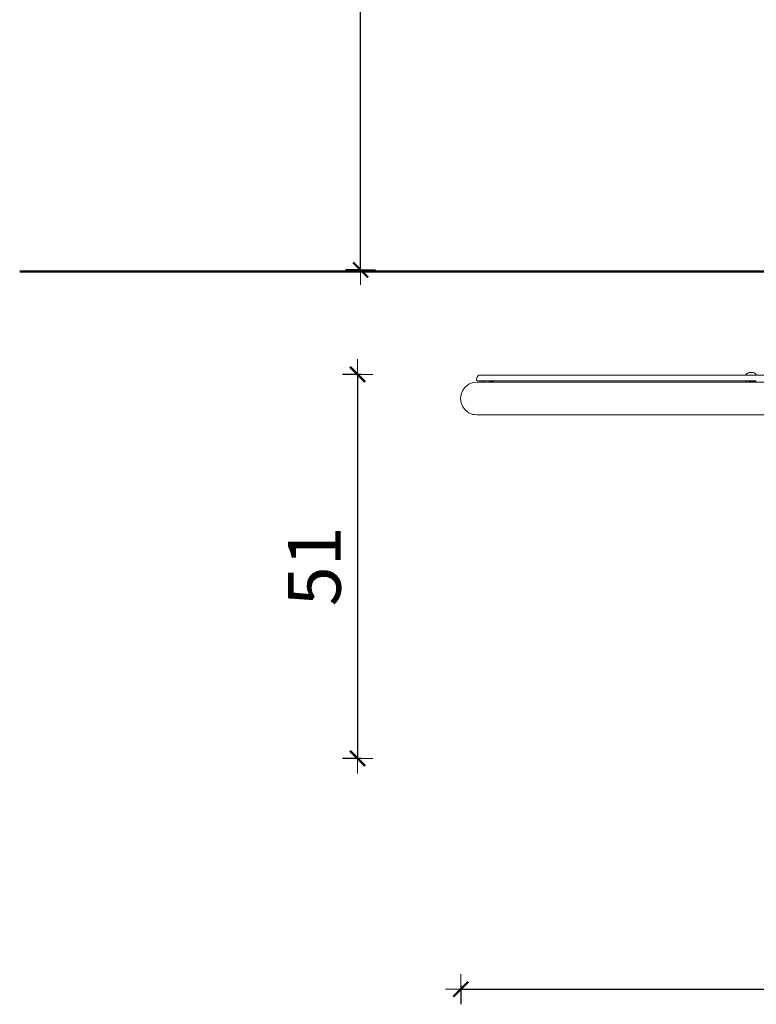
# Model space of a CAD drawing. Extents: x -2030 to 166, y 5720 to 6317.
# Drawn here: x -2030 to -1932, y 5720 to 5851 of the extents above; entities that cross this region are included whole.
import ezdxf

# ---------------------------------------------------------------- set-up
doc = ezdxf.new("R2010")
doc.units = 0
doc.header["$MEASUREMENT"] = 0
doc.linetypes.add('JIS_02_4.0', pattern=[5.5, 4, -1.5])
doc.layers.get('Defpoints').update_dxf_attribs({"color": 250})
for name, color, linetype, lineweight in [('0-03 wymiary', 6, 'Continuous', 5), ('1-03 sc zelbet', 3, 'Continuous', 50), ('ProfileEdges_Nr_Pióra__7', 7, 'Continuous', 18)]:
    doc.layers.add(name, color=color, linetype=linetype, lineweight=lineweight)
doc.styles.add('1-20 romans', font='romans.shx', dxfattribs={"width": 0.7, "height": 5})
doc.styles.add('1-25', font='txt', dxfattribs={"height": 7})
doc.dimstyles.new('1-20', dxfattribs={"dimtxt": 5, "dimasz": 0.2, "dimexe": 2, "dimexo": 12.5, "dimgap": 1.25, "dimtad": 1, "dimdec": 0, "dimrnd": 0.5, "dimtxsty": '1-20 romans', "dimblk": 'BG dim mark', "dimcen": 0, "dimclrd": 256, "dimclre": 256, "dimclrt": 11, "dimadec": 0, "dimazin": 0, "dimtfac": 1, "dimtdec": 0, "dimtix": 1, "dimtmove": 1, "dimatfit": 3, "dimfxl": 0.5, "dimfxlon": 1, "dimarcsym": 0})
doc.dimstyles.new('1-25', dxfattribs={"dimtxt": 7, "dimasz": 0.2, "dimexe": 2, "dimexo": 5, "dimgap": 1.25, "dimtad": 1, "dimdec": 0, "dimrnd": 0.5, "dimtxsty": '1-25', "dimblk": 'BG dim mark', "dimcen": 0, "dimclrd": 256, "dimclre": 8, "dimclrt": 11, "dimadec": 0, "dimazin": 0, "dimtfac": 1, "dimtdec": 0, "dimtix": 1, "dimtmove": 1, "dimatfit": 3, "dimfxl": 0.5, "dimtfill": 1, "dimarcsym": 0})

# ---------------------------------------------------------------- blocks, each defined once
blk = doc.blocks.new('BG dim mark')
for p, q in [((0, -10), (0, 10)), ((10, 0), (-10, 0))]:
    blk.add_line(p, q)
at = {"color": 0, "linetype": 'ByBlock', "const_width": 1.5}
blk.add_lwpolyline([(5, 5), (-5, -5)], dxfattribs=at)
blk = doc.blocks.new('*D76')
at = {"layer": '0-03 wymiary', "lineweight": -2, "transparency": 16777216}
for p, q in [((-1984.54, 6021.62), (-1986.64, 6021.62)), ((-1984.64, 5818.03), (-1984.64, 6021.42)), ((-1984.54, 5817.83), (-1986.64, 5817.83))]:
    blk.add_line(p, q, dxfattribs=at)
at = {"layer": 'Defpoints', "color": 0, "transparency": 16777216}
for p in [(-1984.64, 6021.62), (-1934.03, 6021.62), (-1907.58, 5817.83)]:
    blk.add_point(p, dxfattribs=at)
at = {"layer": '0-03 wymiary', "lineweight": -2, "transparency": 16777216, "xscale": 0.2, "yscale": 0.2, "zscale": 0.2}
for p, rotation in [((-1984.64, 6021.62), 90), ((-1984.64, 5817.83), 270)]:
    blk.add_blockref('BG dim mark', p, dxfattribs=dict(at, rotation=rotation))
at = {"layer": '0-03 wymiary', "color": 11, "transparency": 16777216, "insert": (-1988.39, 5919.73), "char_height": 5, "attachment_point": 5, "rotation": 90, "style": '1-20 romans', "bg_fill": 3, "box_fill_scale": 1.25, "bg_fill_color": 256, "bg_fill_true_color": 13158600, "bg_fill_transparency": 0}
blk.add_mtext('204', dxfattribs=at)
blk = doc.blocks.new('*D77')
at = {"layer": '0-03 wymiary', "color": 8, "linetype": 'JIS_02_4.0', "lineweight": -2, "transparency": 16777216}
for p, q in [((-1984.53, 5803.97), (-1987.03, 5803.97)), ((-1984.53, 5753.04), (-1987.03, 5753.04))]:
    blk.add_line(p, q, dxfattribs=at)
at = {"layer": '0-03 wymiary', "lineweight": -2, "transparency": 16777216}
blk.add_line((-1985.03, 5803.77), (-1985.03, 5753.24), dxfattribs=at)
at = {"layer": 'Defpoints', "color": 0, "transparency": 16777216}
for p in [(-1882.74, 5803.97), (-1985.03, 5753.04), (-1910.03, 5753.04)]:
    blk.add_point(p, dxfattribs=at)
at = {"layer": '0-03 wymiary', "lineweight": -2, "transparency": 16777216, "xscale": 0.2, "yscale": 0.2, "zscale": 0.2}
for p, rotation in [((-1985.03, 5803.97), 90), ((-1985.03, 5753.04), 270)]:
    blk.add_blockref('BG dim mark', p, dxfattribs=dict(at, rotation=rotation))
at = {"layer": '0-03 wymiary', "color": 11, "transparency": 16777216, "insert": (-1989.86, 5778.51), "char_height": 7, "attachment_point": 5, "rotation": 90, "style": '1-25', "bg_fill": 3, "box_fill_scale": 1.25, "bg_fill_color": 256, "bg_fill_true_color": 13158600, "bg_fill_transparency": 0}
blk.add_mtext('51', dxfattribs=at)
blk = doc.blocks.new('*D78')
at = {"layer": '0-03 wymiary', "color": 8, "linetype": 'JIS_02_4.0', "lineweight": -2, "transparency": 16777216}
for p, q in [((-1971.36, 5722.91), (-1971.36, 5720.41)), ((-1822.54, 5722.91), (-1822.54, 5720.41))]:
    blk.add_line(p, q, dxfattribs=at)
at = {"layer": '0-03 wymiary', "lineweight": -2, "transparency": 16777216}
blk.add_line((-1971.16, 5722.41), (-1822.74, 5722.41), dxfattribs=at)
at = {"layer": 'Defpoints', "color": 0, "transparency": 16777216}
for p in [(-1971.36, 5800.77), (-1822.54, 5756.47), (-1822.54, 5722.41)]:
    blk.add_point(p, dxfattribs=at)
at = {"layer": '0-03 wymiary', "lineweight": -2, "transparency": 16777216, "xscale": 0.2, "yscale": 0.2, "zscale": 0.2, "rotation": 180}
blk.add_blockref('BG dim mark', (-1971.36, 5722.41), dxfattribs=at)
at = {"layer": '0-03 wymiary', "lineweight": -2, "transparency": 16777216, "xscale": 0.2, "yscale": 0.2, "zscale": 0.2}
blk.add_blockref('BG dim mark', (-1822.54, 5722.41), dxfattribs=at)
at = {"layer": '0-03 wymiary', "color": 11, "transparency": 16777216, "insert": (-1896.95, 5727.24), "char_height": 7, "attachment_point": 5, "style": '1-25', "bg_fill": 3, "box_fill_scale": 1.25, "bg_fill_color": 256, "bg_fill_true_color": 13158600, "bg_fill_transparency": 0}
blk.add_mtext('149', dxfattribs=at)

msp = doc.modelspace()

# ---------------------------------------------------------------- linework, layer by layer
at = {"layer": '1-03 sc zelbet'}
msp.add_lwpolyline([(-2029.83, 5817.6), (-569.38, 5817.6)], dxfattribs=at)
at = {"layer": 'ProfileEdges_Nr_Pióra__7', "linetype": 'Continuous', "flags": 128}
for points in [[(-1969.27, 5803.14), (-1969.26, 5803.33)], [(-1969.18, 5803.13), (-1969.27, 5803.14)], [(-1969.26, 5803.33), (-1969.16, 5803.61)], [(-1969.18, 5803.13), (-1969.1, 5803.13)], [(-1969.16, 5803.61), (-1968.98, 5803.86)], [(-1969.1, 5803.13), (-1968.86, 5803.13)], [(-1968.9, 5803.86), (-1968.98, 5803.86)], [(-1968.66, 5803.86), (-1968.9, 5803.86)], [(-1968.57, 5803.13), (-1968.86, 5803.13)], [(-1968.86, 5803.13), (-1968.57, 5803.13)], [(-1968.66, 5803.86), (-1968.26, 5803.86)], [(-1968.57, 5803.13), (-1968.57, 5802.96)], [(-1968.57, 5803.13), (-1968.5, 5803.13)], [(-1968.5, 5803.13), (-1968.46, 5803.13)], [(-1968.46, 5803.13), (-1968.27, 5803.13)], [(-1967.9, 5803.13), (-1968.27, 5803.13)], [(-1968.27, 5802.96), (-1968.27, 5803.13)], [(-1967.7, 5803.86), (-1968.26, 5803.86)], [(-1967.64, 5803.13), (-1967.9, 5803.13)], [(-1966.98, 5803.86), (-1967.7, 5803.86)], [(-1967.62, 5803.11), (-1967.64, 5803.13)], [(-1967.62, 5803.13), (-1967.61, 5803.13)], [(-1967.62, 5803.11), (-1967.55, 5803.08)], [(-1967.59, 5803.13), (-1967.61, 5803.13)], [(-1967.59, 5803.13), (-1967.55, 5803.13)], [(-1967.55, 5803.13), (-1967.52, 5803.13)], [(-1967.55, 5803.08), (-1967.51, 5803.05)], [(-1967.52, 5803.13), (-1967.48, 5803.13)], [(-1967.51, 5803.05), (-1967.44, 5803.03)], [(-1967.48, 5803.13), (-1967.44, 5803.13)], [(-1967.44, 5803.13), (-1967.4, 5803.13)], [(-1967.44, 5803.03), (-1967.38, 5803.01)], [(-1967.4, 5803.13), (-1967.34, 5803.13)], [(-1967.33, 5803.01), (-1967.38, 5803.01)], [(-1967.34, 5803.13), (-1967.28, 5803.13)], [(-1967.32, 5803.01), (-1967.3, 5803.01)], [(-1967.3, 5803.01), (-1967.24, 5803)], [(-1967.28, 5803.13), (-1967.25, 5803.13)], [(-1967.25, 5803.13), (-1967.22, 5803.13)], [(-1967.24, 5803), (-1967.15, 5803.01)], [(-1967.22, 5803.13), (-1967.18, 5803.13)], [(-1967.18, 5803.13), (-1967.15, 5803.13)], [(-1967.15, 5803.13), (-1967.08, 5803.13)], [(-1967.15, 5803.01), (-1967.1, 5803.02)], [(-1967.1, 5803.02), (-1967.04, 5803.04)], [(-1967.06, 5803.13), (-1967.07, 5803.13)], [(-1967.06, 5803.13), (-1967.04, 5803.13)], [(-1967.04, 5803.13), (-1966.98, 5803.13)], [(-1966.97, 5803.06), (-1967.04, 5803.04)], [(-1966.98, 5803.86), (-1966.12, 5803.86)], [(-1966.98, 5803.13), (-1966.93, 5803.13)], [(-1966.87, 5803.13), (-1966.97, 5803.06)], [(-1966.92, 5803.13), (-1966.89, 5803.13)], [(-1966.89, 5803.13), (-1966.87, 5803.13)], [(-1966.31, 5803.13), (-1966.87, 5803.13)], [(-1966.87, 5803.13), (-1966.31, 5803.13)], [(-1965.29, 5803.13), (-1966.31, 5803.13)], [(-1966.12, 5803.86), (-1965.1, 5803.86)], [(-1964.12, 5803.13), (-1965.29, 5803.13)], [(-1965.1, 5803.86), (-1963.94, 5803.86)], [(-1964.12, 5803.13), (-1962.81, 5803.13)], [(-1963.94, 5803.86), (-1962.63, 5803.86)], [(-1961.36, 5803.13), (-1962.81, 5803.13)], [(-1961.19, 5803.86), (-1962.63, 5803.86)], [(-1961.36, 5803.13), (-1959.78, 5803.13)], [(-1959.62, 5803.86), (-1961.19, 5803.86)], [(-1959.78, 5803.13), (-1958.07, 5803.13)], [(-1959.62, 5803.86), (-1957.92, 5803.86)], [(-1958.07, 5803.13), (-1956.24, 5803.13)], [(-1956.1, 5803.86), (-1957.92, 5803.86)], [(-1956.24, 5803.13), (-1954.3, 5803.13)], [(-1956.1, 5803.86), (-1954.17, 5803.86)], [(-1954.3, 5803.13), (-1952.26, 5803.13)], [(-1952.13, 5803.86), (-1954.17, 5803.86)], [(-1952.26, 5803.13), (-1950.11, 5803.13)], [(-1949.99, 5803.86), (-1952.13, 5803.86)], [(-1947.87, 5803.13), (-1950.11, 5803.13)], [(-1949.99, 5803.86), (-1947.77, 5803.86)], [(-1947.87, 5803.13), (-1945.56, 5803.13)], [(-1947.77, 5803.86), (-1945.46, 5803.86)], [(-1943.17, 5803.13), (-1945.56, 5803.13)], [(-1945.46, 5803.86), (-1943.08, 5803.86)], [(-1940.71, 5803.13), (-1943.17, 5803.13)], [(-1940.64, 5803.86), (-1943.08, 5803.86)], [(-1938.2, 5803.13), (-1940.71, 5803.13)], [(-1938.14, 5803.86), (-1940.64, 5803.86)], [(-1935.64, 5803.13), (-1938.2, 5803.13)], [(-1935.59, 5803.86), (-1938.14, 5803.86)], [(-1933.57, 5803.13), (-1935.64, 5803.13)], [(-1935.59, 5803.86), (-1933.51, 5803.86)], [(-1933.57, 5803.13), (-1933.57, 5803.04)], [(-1933.57, 5803.13), (-1933.29, 5803.13)], [(-1933.55, 5803), (-1933.46, 5803)], [(-1933.51, 5803.92), (-1933.49, 5803.96)], [(-1933.51, 5803.86), (-1933.51, 5803.92)], [(-1933.5, 5803.86), (-1933.48, 5803.86)], [(-1933.45, 5804.02), (-1933.49, 5803.96)], [(-1933.48, 5803.86), (-1933.43, 5803.86)], [(-1933.46, 5802.96), (-1933.46, 5803)], [(-1933.45, 5804.02), (-1933.39, 5804.07)], [(-1933.43, 5803.86), (-1933.42, 5803.86)], [(-1933.42, 5803.86), (-1933.4, 5803.86)], [(-1933.4, 5803.86), (-1933.31, 5803.86)], [(-1933.38, 5804.08), (-1933.26, 5804.16)], [(-1933.31, 5803.86), (-1933.2, 5803.86)], [(-1933.29, 5803.13), (-1933.24, 5803.13)], [(-1933.13, 5804.22), (-1933.25, 5804.16)], [(-1933.24, 5803.13), (-1933.23, 5803.13)], [(-1933.23, 5803.13), (-1933.21, 5803.13)], [(-1933.19, 5803.13), (-1933.21, 5803.13)], [(-1933.19, 5803.08), (-1933.21, 5803.08)], [(-1933.2, 5803.03), (-1933.21, 5803.03)], [(-1933.2, 5803.86), (-1933.18, 5803.86)], [(-1933.19, 5803.13), (-1933.05, 5803.13)], [(-1933.07, 5803.03), (-1933.19, 5803.03)], [(-1933.18, 5803.86), (-1933.15, 5803.86)], [(-1933.05, 5803.03), (-1933.18, 5803.03)], [(-1933.15, 5803.86), (-1933.02, 5803.86)], [(-1933.13, 5804.22), (-1933.1, 5804.22)], [(-1933.12, 5804.22), (-1933.11, 5804.22)], [(-1933.1, 5804.22), (-1933.05, 5804.22)], [(-1933.06, 5804.22), (-1933.09, 5804.22)], [(-1933.07, 5803.03), (-1933.03, 5803.03)], [(-1932.99, 5804.22), (-1933.05, 5804.22)], [(-1933.04, 5804.22), (-1933.05, 5804.22)], [(-1933.05, 5803.13), (-1932.64, 5803.13)], [(-1933.03, 5804.22), (-1933.02, 5804.22)], [(-1933, 5804.22), (-1933.02, 5804.22)], [(-1932.88, 5803.86), (-1933.01, 5803.86)], [(-1933.01, 5803.03), (-1932.99, 5803.03)], [(-1932.93, 5804.22), (-1932.99, 5804.22)], [(-1932.99, 5803.03), (-1932.94, 5803.03)], [(-1932.98, 5804.22), (-1932.95, 5804.22)], [(-1932.94, 5804.22), (-1932.93, 5804.22)], [(-1932.85, 5804.22), (-1932.93, 5804.22)], [(-1932.92, 5804.22), (-1932.9, 5804.22)], [(-1932.9, 5804.22), (-1932.88, 5804.22)], [(-1932.87, 5803.03), (-1932.89, 5803.03)], [(-1932.85, 5804.22), (-1932.88, 5804.22)], [(-1932.85, 5803.86), (-1932.88, 5803.86)], [(-1932.82, 5803.03), (-1932.86, 5803.03)], [(-1932.78, 5804.22), (-1932.85, 5804.22)], [(-1932.85, 5804.22), (-1932.83, 5804.22)], [(-1932.83, 5803.86), (-1932.85, 5803.86)], [(-1932.83, 5804.22), (-1932.8, 5804.22)], [(-1932.68, 5803.86), (-1932.83, 5803.86)], [(-1932.8, 5803.03), (-1932.82, 5803.03)], [(-1932.8, 5804.22), (-1932.78, 5804.22)], [(-1932.77, 5803.03), (-1932.8, 5803.03)], [(-1932.78, 5804.22), (-1932.71, 5804.22)], [(-1932.76, 5804.22), (-1932.77, 5804.22)], [(-1932.74, 5803.03), (-1932.77, 5803.03)], [(-1932.76, 5804.22), (-1932.72, 5804.22)], [(-1932.71, 5803.03), (-1932.73, 5803.03)], [(-1932.71, 5804.22), (-1932.72, 5804.22)], [(-1932.65, 5804.22), (-1932.71, 5804.22)], [(-1932.68, 5803.03), (-1932.71, 5803.03)], [(-1932.7, 5804.22), (-1932.69, 5804.22)], [(-1932.67, 5804.22), (-1932.69, 5804.22)], [(-1932.55, 5803.86), (-1932.68, 5803.86)], [(-1932.68, 5803.03), (-1932.67, 5803.03)], [(-1932.67, 5804.22), (-1932.66, 5804.22)], [(-1932.55, 5803.03), (-1932.67, 5803.03)], [(-1932.66, 5803.03), (-1932.55, 5803.03)], [(-1932.61, 5804.22), (-1932.65, 5804.22)], [(-1932.64, 5804.22), (-1932.61, 5804.22)], [(-1932.63, 5803.13), (-1932.54, 5803.13)], [(-1932.58, 5804.22), (-1932.59, 5804.22)], [(-1932.57, 5804.22), (-1932.45, 5804.16)], [(-1932.53, 5803.86), (-1932.55, 5803.86)], [(-1932.54, 5803.13), (-1932.53, 5803.13)], [(-1932.5, 5803.86), (-1932.53, 5803.86)], [(-1932.51, 5803.03), (-1932.53, 5803.03)], [(-1932.52, 5803.13), (-1932.5, 5803.13)], [(-1932.39, 5803.86), (-1932.5, 5803.86)], [(-1932.5, 5803.13), (-1932.49, 5803.13)], [(-1932.49, 5803.13), (-1932.22, 5803.13)], [(-1932.44, 5803.03), (-1932.49, 5803.03)], [(-1932.44, 5804.16), (-1932.45, 5804.16)], [(-1932.33, 5804.09), (-1932.44, 5804.16)], [(-1932.41, 5803.02), (-1932.44, 5803.03)], [(-1932.35, 5803.02), (-1932.41, 5803.02)], [(-1932.3, 5803.86), (-1932.39, 5803.86)], [(-1932.35, 5803.02), (-1932.33, 5803.02)], [(-1932.33, 5804.09), (-1932.32, 5804.08)], [(-1932.25, 5804.02), (-1932.31, 5804.07)], [(-1932.29, 5803.86), (-1932.3, 5803.86)], [(-1932.3, 5803), (-1932.28, 5803)], [(-1932.27, 5803.86), (-1932.29, 5803.86)], [(-1932.22, 5803.86), (-1932.27, 5803.86)], [(-1932.27, 5803), (-1932.19, 5803)], [(-1932.27, 5802.96), (-1932.27, 5803)], [(-1932.25, 5804.02), (-1932.21, 5803.97)], [(-1932.2, 5803.86), (-1932.22, 5803.86)], [(-1932.22, 5803.13), (-1932.17, 5803.13)], [(-1932.21, 5803.96), (-1932.2, 5803.92)], [(-1932.2, 5803.92), (-1932.2, 5803.86)], [(-1930.4, 5803.86), (-1932.2, 5803.86)], [(-1971.07, 5801.88), (-1971.29, 5801.36)], [(-1970.73, 5802.32), (-1971.07, 5801.88)], [(-1970.28, 5802.66), (-1970.73, 5802.32)], [(-1969.76, 5802.88), (-1970.28, 5802.66)], [(-1969.76, 5802.88), (-1969.18, 5802.96)], [(-1969.18, 5802.96), (-1969.15, 5802.96)], [(-1969.15, 5802.96), (-1968.96, 5802.96)], [(-1968.96, 5802.96), (-1968.81, 5802.96)], [(-1968.81, 5802.96), (-1968.57, 5802.96)], [(-1968.57, 5802.96), (-1968.48, 5802.96)], [(-1968.48, 5802.96), (-1968.46, 5802.96)], [(-1968.27, 5802.96), (-1968.46, 5802.96)], [(-1968.2, 5802.96), (-1968.27, 5802.96)], [(-1967.56, 5802.96), (-1968.2, 5802.96)], [(-1967.05, 5802.96), (-1967.56, 5802.96)], [(-1966.47, 5802.96), (-1967.05, 5802.96)], [(-1965.65, 5802.96), (-1966.47, 5802.96)], [(-1965.1, 5802.96), (-1965.65, 5802.96)], [(-1965.1, 5802.96), (-1964.32, 5802.96)], [(-1963.48, 5802.96), (-1964.32, 5802.96)], [(-1963.48, 5802.96), (-1962.81, 5802.96)], [(-1961.36, 5802.96), (-1962.81, 5802.96)], [(-1959.78, 5802.96), (-1961.36, 5802.96)], [(-1958.65, 5802.96), (-1959.78, 5802.96)], [(-1957.77, 5802.96), (-1958.65, 5802.96)], [(-1956.24, 5802.96), (-1957.77, 5802.96)], [(-1954.96, 5802.96), (-1956.24, 5802.96)], [(-1954.96, 5802.96), (-1953.63, 5802.96)], [(-1952.26, 5802.96), (-1953.63, 5802.96)], [(-1950.11, 5802.96), (-1952.26, 5802.96)], [(-1949, 5802.96), (-1950.11, 5802.96)], [(-1949, 5802.96), (-1947.49, 5802.96)], [(-1947.49, 5802.96), (-1945.56, 5802.96)], [(-1945.56, 5802.96), (-1943.17, 5802.96)], [(-1941.95, 5802.96), (-1943.17, 5802.96)], [(-1940.29, 5802.96), (-1941.95, 5802.96)], [(-1940.29, 5802.96), (-1939.04, 5802.96)], [(-1937.35, 5802.96), (-1939.04, 5802.96)], [(-1937.35, 5802.96), (-1935.21, 5802.96)], [(-1933.46, 5802.96), (-1935.21, 5802.96)], [(-1933.45, 5802.96), (-1933.46, 5802.96)], [(-1933.41, 5802.96), (-1933.44, 5802.96)], [(-1933.38, 5802.96), (-1933.41, 5802.96)], [(-1933.34, 5802.96), (-1933.38, 5802.96)], [(-1933.3, 5802.96), (-1933.34, 5802.96)], [(-1933.24, 5802.96), (-1933.3, 5802.96)], [(-1933.2, 5802.96), (-1933.24, 5802.96)], [(-1933.13, 5802.96), (-1933.2, 5802.96)], [(-1933.07, 5802.96), (-1933.13, 5802.96)], [(-1933.05, 5802.96), (-1933.07, 5802.96)], [(-1933, 5802.96), (-1933.05, 5802.96)], [(-1932.94, 5802.96), (-1933, 5802.96)], [(-1932.87, 5802.96), (-1932.94, 5802.96)], [(-1932.8, 5802.96), (-1932.87, 5802.96)], [(-1932.73, 5802.96), (-1932.8, 5802.96)], [(-1932.67, 5802.96), (-1932.73, 5802.96)], [(-1932.6, 5802.96), (-1932.67, 5802.96)], [(-1932.54, 5802.96), (-1932.6, 5802.96)], [(-1932.48, 5802.96), (-1932.54, 5802.96)], [(-1932.44, 5802.96), (-1932.48, 5802.96)], [(-1932.39, 5802.96), (-1932.44, 5802.96)], [(-1932.35, 5802.96), (-1932.39, 5802.96)], [(-1932.32, 5802.96), (-1932.35, 5802.96)], [(-1932.3, 5802.96), (-1932.32, 5802.96)], [(-1932.28, 5802.96), (-1932.3, 5802.96)], [(-1932.27, 5802.96), (-1930.86, 5802.96)], [(-1971.29, 5801.36), (-1971.37, 5800.78)], [(-1971.37, 5800.78), (-1971.29, 5800.2)], [(-1971.07, 5799.68), (-1971.29, 5800.2)], [(-1971.07, 5799.68), (-1970.73, 5799.23)], [(-1970.73, 5799.23), (-1970.28, 5798.89)], [(-1969.76, 5798.67), (-1970.28, 5798.89)], [(-1969.76, 5798.67), (-1969.54, 5798.64)], [(-1969.54, 5798.64), (-1969.22, 5798.6)], [(-1969.16, 5798.59), (-1969.22, 5798.6)], [(-1969.16, 5798.59), (-1969.22, 5798.6)], [(-1969.15, 5798.59), (-1969.07, 5798.59)], [(-1968.91, 5798.59), (-1969.07, 5798.59)], [(-1968.91, 5798.59), (-1968.75, 5798.59)], [(-1968.54, 5798.59), (-1968.75, 5798.59)], [(-1968.2, 5798.59), (-1968.54, 5798.59)], [(-1967.56, 5798.59), (-1968.2, 5798.59)], [(-1966.77, 5798.59), (-1967.56, 5798.59)], [(-1966.77, 5798.59), (-1966.31, 5798.59)], [(-1965.65, 5798.59), (-1966.31, 5798.59)], [(-1965.65, 5798.59), (-1965.1, 5798.59)], [(-1965.1, 5798.59), (-1964.12, 5798.59)], [(-1963.48, 5798.59), (-1964.12, 5798.59)], [(-1962.58, 5798.59), (-1963.48, 5798.59)], [(-1961.61, 5798.59), (-1962.58, 5798.59)], [(-1961.61, 5798.59), (-1960.32, 5798.59)], [(-1959.5, 5798.59), (-1960.32, 5798.59)], [(-1959.5, 5798.59), (-1958.65, 5798.59)], [(-1957.47, 5798.59), (-1958.65, 5798.59)], [(-1956.24, 5798.59), (-1957.47, 5798.59)], [(-1954.96, 5798.59), (-1956.24, 5798.59)], [(-1954.96, 5798.59), (-1953.63, 5798.59)], [(-1951.55, 5798.59), (-1953.63, 5798.59)], [(-1950.47, 5798.59), (-1951.55, 5798.59)], [(-1948.25, 5798.59), (-1950.47, 5798.59)], [(-1946.73, 5798.59), (-1948.25, 5798.59)], [(-1945.56, 5798.59), (-1946.73, 5798.59)], [(-1945.56, 5798.59), (-1944.77, 5798.59)], [(-1943.17, 5798.59), (-1944.77, 5798.59)], [(-1941.12, 5798.59), (-1943.17, 5798.59)], [(-1941.12, 5798.59), (-1940.29, 5798.59)], [(-1938.62, 5798.59), (-1940.29, 5798.59)], [(-1936.92, 5798.59), (-1938.62, 5798.59)], [(-1936.92, 5798.59), (-1935.64, 5798.59)], [(-1933.05, 5798.59), (-1935.64, 5798.59)], [(-1930.86, 5798.59), (-1933.05, 5798.59)]]:
    msp.add_lwpolyline(points, dxfattribs=at)

# ---------------------------------------------------------------- next in the draw order: dimensions: what is measured, and where the dimension line sits
at = {"layer": '0-03 wymiary'}
for base, p1, p2, dimstyle, override, picture, middle in [((-1984.64, 6021.62), (-1907.58, 5817.83), (-1934.03, 6021.62), '1-20', {"dimfxl": 0.1, "dimtfill": 1}, '*D76', (-1988.39, 5919.73)), ((-1985.03, 5753.04), (-1882.74, 5803.97), (-1910.03, 5753.04), '1-25', {"dimfxlon": 1}, '*D77', (-1989.86, 5778.51))]:
    dim = msp.add_linear_dim(base=base, p1=p1, p2=p2, angle=90, dimstyle=dimstyle, override=override, dxfattribs=at)
    dim.commit()
    dim.dimension.update_dxf_attribs({"geometry": picture, "text_midpoint": middle})

# ---------------------------------------------------------------- next in the draw order: dimensions: what is measured, and where the dimension line sits
dim = msp.add_linear_dim(base=(-1822.54, 5722.41), p1=(-1971.36, 5800.77), p2=(-1822.54, 5756.47), dimstyle='1-25', override={"dimfxlon": 1}, dxfattribs=at)
dim.commit()
dim.dimension.update_dxf_attribs({"geometry": '*D78', "text_midpoint": (-1896.95, 5727.24)})

doc.saveas('drawing.dxf')
